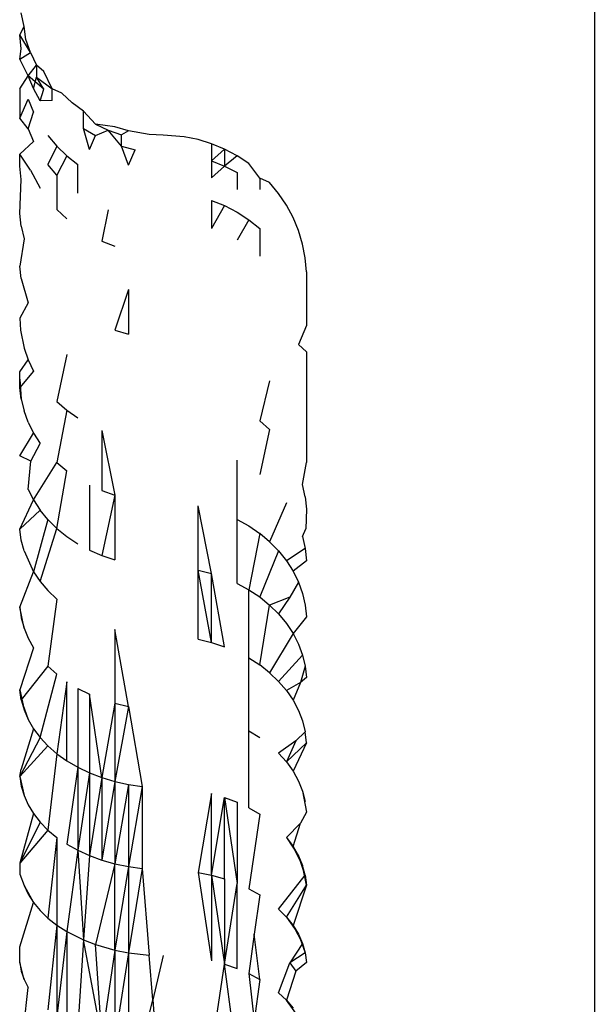
# Model space of a CAD drawing. Extents: x -45.2 to 52.8, y -41.4 to 50.6.
# Drawn here: x -28.6 to -28.6, y 33.5 to 33.6 of the extents above; entities that cross this region are included whole.
import ezdxf

# ---------------------------------------------------------------- set-up
doc = ezdxf.new("R2010")
doc.units = 0
doc.header["$MEASUREMENT"] = 0
doc.layers.get('0').update_dxf_attribs({"linetype": 'CONTINUOUS'})

msp = doc.modelspace()

# ---------------------------------------------------------------- linework, layer by layer
for p, q in [((-28.55834, 34.30858), (-28.55852, 32.9625)), ((-28.63667, 33.58754), (-28.63705, 33.58943)), ((-28.63724, 33.58639), (-28.63667, 33.58754)), ((-28.63642, 33.58579), (-28.63667, 33.58754)), ((-28.63576, 33.58398), (-28.63724, 33.58639)), ((-28.63705, 33.58449), (-28.63724, 33.58639)), ((-28.63576, 33.58398), (-28.63642, 33.58579)), ((-28.63724, 33.58309), (-28.63705, 33.58449)), ((-28.63724, 33.58309), (-28.63576, 33.58398)), ((-28.63576, 33.58398), (-28.63494, 33.58223)), ((-28.63611, 33.58081), (-28.63724, 33.58309)), ((-28.63611, 33.58081), (-28.63494, 33.58223)), ((-28.63494, 33.58223), (-28.63494, 33.58062)), ((-28.63395, 33.58139), (-28.63494, 33.58223)), ((-28.63279, 33.57903), (-28.63395, 33.58139)), ((-28.63724, 33.57899), (-28.63611, 33.58081)), ((-28.63537, 33.57905), (-28.63611, 33.58081)), ((-28.63395, 33.57897), (-28.63611, 33.58081)), ((-28.63537, 33.57905), (-28.63494, 33.58062)), ((-28.63395, 33.57897), (-28.63494, 33.58062)), ((-28.63494, 33.58062), (-28.63279, 33.57903)), ((-28.63724, 33.57899), (-28.63726, 33.575)), ((-28.63446, 33.57737), (-28.63537, 33.57905)), ((-28.63446, 33.57737), (-28.63395, 33.57897)), ((-28.63279, 33.57743), (-28.63279, 33.57903)), ((-28.6315, 33.5784), (-28.63279, 33.57903)), ((-28.63007, 33.57711), (-28.6315, 33.5784)), ((-28.63726, 33.575), (-28.63611, 33.57757)), ((-28.63611, 33.57757), (-28.63537, 33.57583)), ((-28.63279, 33.57743), (-28.63446, 33.57737)), ((-28.62851, 33.57596), (-28.63007, 33.57711)), ((-28.63611, 33.57353), (-28.63537, 33.57583)), ((-28.62851, 33.57596), (-28.62686, 33.57418)), ((-28.62851, 33.57359), (-28.62851, 33.57596)), ((-28.63611, 33.57353), (-28.63726, 33.575)), ((-28.63611, 33.57353), (-28.63537, 33.57181)), ((-28.6277, 33.57071), (-28.62851, 33.57359)), ((-28.62851, 33.57359), (-28.62686, 33.5726)), ((-28.62686, 33.57418), (-28.62511, 33.57335)), ((-28.62421, 33.57379), (-28.62686, 33.57418)), ((-28.62686, 33.5726), (-28.62511, 33.57335)), ((-28.62329, 33.57114), (-28.62511, 33.57335)), ((-28.62511, 33.57335), (-28.62329, 33.5727)), ((-28.62236, 33.57323), (-28.62421, 33.57379)), ((-28.62236, 33.57323), (-28.62329, 33.5727)), ((-28.61951, 33.57273), (-28.62236, 33.57323)), ((-28.63725, 33.57006), (-28.63537, 33.57181)), ((-28.63339, 33.5726), (-28.63216, 33.57114)), ((-28.6277, 33.57071), (-28.62686, 33.5726)), ((-28.62329, 33.57114), (-28.62329, 33.5727)), ((-28.61758, 33.57264), (-28.61951, 33.57273)), ((-28.61469, 33.57243), (-28.61758, 33.57264)), ((-28.61279, 33.57205), (-28.61469, 33.57243)), ((-28.61095, 33.57149), (-28.61279, 33.57205)), ((-28.63216, 33.57114), (-28.63339, 33.56863)), ((-28.63216, 33.57114), (-28.6308, 33.56981)), ((-28.62329, 33.57114), (-28.62142, 33.57067)), ((-28.62236, 33.56853), (-28.62329, 33.57114)), ((-28.62236, 33.56853), (-28.62142, 33.57067)), ((-28.60916, 33.57075), (-28.61095, 33.57149)), ((-28.61095, 33.57149), (-28.61095, 33.56915)), ((-28.60916, 33.57075), (-28.61095, 33.56915)), ((-28.60746, 33.56984), (-28.60916, 33.57075)), ((-28.60916, 33.57075), (-28.60916, 33.56842)), ((-28.63724, 33.56839), (-28.63725, 33.57006)), ((-28.63576, 33.56786), (-28.63725, 33.57006)), ((-28.6308, 33.56981), (-28.63216, 33.56719)), ((-28.6308, 33.56981), (-28.6293, 33.56862)), ((-28.61095, 33.56915), (-28.61095, 33.56682)), ((-28.61095, 33.56915), (-28.60916, 33.56842)), ((-28.60746, 33.56984), (-28.60916, 33.56842)), ((-28.60585, 33.56877), (-28.60746, 33.56984)), ((-28.63705, 33.5666), (-28.63724, 33.56839)), ((-28.63576, 33.56786), (-28.63446, 33.5654)), ((-28.63216, 33.56719), (-28.63339, 33.56863)), ((-28.6293, 33.5647), (-28.6293, 33.56862)), ((-28.60916, 33.56842), (-28.61095, 33.56682)), ((-28.60916, 33.56842), (-28.60746, 33.56752)), ((-28.60746, 33.56752), (-28.60746, 33.5652)), ((-28.60436, 33.56677), (-28.60585, 33.56877)), ((-28.63724, 33.56193), (-28.63705, 33.5666)), ((-28.63216, 33.56719), (-28.63216, 33.56247)), ((-28.60436, 33.56677), (-28.60436, 33.56523)), ((-28.60299, 33.56618), (-28.60436, 33.56677)), ((-28.60177, 33.56468), (-28.60299, 33.56618)), ((-28.61095, 33.56372), (-28.61095, 33.55986)), ((-28.61095, 33.56372), (-28.60916, 33.563)), ((-28.60069, 33.56308), (-28.60177, 33.56468)), ((-28.63216, 33.56247), (-28.6308, 33.56117)), ((-28.62511, 33.56241), (-28.626, 33.55813)), ((-28.60916, 33.563), (-28.61095, 33.55986)), ((-28.60916, 33.563), (-28.60746, 33.56211)), ((-28.60746, 33.56211), (-28.60585, 33.56106)), ((-28.59978, 33.56137), (-28.60069, 33.56308)), ((-28.63705, 33.56018), (-28.63724, 33.56193)), ((-28.60585, 33.56106), (-28.60746, 33.55827)), ((-28.60585, 33.56106), (-28.60436, 33.55987)), ((-28.59904, 33.55959), (-28.59978, 33.56137)), ((-28.63705, 33.56018), (-28.63667, 33.55845)), ((-28.60436, 33.55987), (-28.60436, 33.55606)), ((-28.59848, 33.55774), (-28.59904, 33.55959)), ((-28.63667, 33.55845), (-28.63724, 33.55471)), ((-28.626, 33.55813), (-28.62421, 33.55743)), ((-28.59811, 33.55585), (-28.59848, 33.55774)), ((-28.59792, 33.55393), (-28.59811, 33.55585)), ((-28.63705, 33.553), (-28.63724, 33.55471)), ((-28.63705, 33.553), (-28.63611, 33.54967)), ((-28.59792, 33.55393), (-28.59792, 33.54659)), ((-28.62236, 33.55152), (-28.62421, 33.54592)), ((-28.62236, 33.55152), (-28.62236, 33.5454)), ((-28.63611, 33.54967), (-28.63726, 33.54759)), ((-28.63726, 33.54759), (-28.63717, 33.54592)), ((-28.63717, 33.54592), (-28.63667, 33.54345)), ((-28.62421, 33.54592), (-28.62236, 33.5454)), ((-28.59792, 33.54659), (-28.59904, 33.54396)), ((-28.63667, 33.54345), (-28.63611, 33.54185)), ((-28.59904, 33.54396), (-28.59792, 33.54295)), ((-28.6308, 33.54259), (-28.63216, 33.53614)), ((-28.59792, 33.54295), (-28.59792, 33.5278)), ((-28.63724, 33.54023), (-28.63611, 33.54185)), ((-28.63611, 33.54185), (-28.63537, 33.5403)), ((-28.63537, 33.5403), (-28.63724, 33.53808)), ((-28.63724, 33.5392), (-28.63724, 33.54023)), ((-28.63724, 33.53808), (-28.63724, 33.5392)), ((-28.63724, 33.5392), (-28.63705, 33.53646)), ((-28.63705, 33.53646), (-28.63724, 33.53808)), ((-28.60299, 33.53897), (-28.60436, 33.53351)), ((-28.63705, 33.53646), (-28.63667, 33.53487)), ((-28.63216, 33.53614), (-28.6308, 33.53496)), ((-28.63611, 33.53332), (-28.63667, 33.53487)), ((-28.6308, 33.53496), (-28.63216, 33.52778)), ((-28.6308, 33.53496), (-28.6293, 33.5339)), ((-28.63611, 33.53332), (-28.63537, 33.53182)), ((-28.60436, 33.53351), (-28.60299, 33.5323)), ((-28.63724, 33.52871), (-28.63537, 33.53182)), ((-28.63537, 33.53182), (-28.63446, 33.53039)), ((-28.626, 33.53218), (-28.62421, 33.52332)), ((-28.626, 33.53218), (-28.626, 33.52394)), ((-28.60299, 33.5323), (-28.60436, 33.52613)), ((-28.63574, 33.52797), (-28.63446, 33.53039)), ((-28.63574, 33.52797), (-28.63724, 33.52871)), ((-28.63611, 33.5241), (-28.63574, 33.52797)), ((-28.63537, 33.52266), (-28.63216, 33.52778)), ((-28.63216, 33.52778), (-28.6308, 33.52664)), ((-28.60746, 33.52), (-28.60746, 33.52812)), ((-28.59848, 33.52479), (-28.59792, 33.5278)), ((-28.63216, 33.51876), (-28.6308, 33.52664)), ((-28.6277, 33.52471), (-28.6277, 33.51578)), ((-28.59811, 33.5231), (-28.59848, 33.52479)), ((-28.63611, 33.5241), (-28.63537, 33.52266)), ((-28.626, 33.52394), (-28.62421, 33.52332)), ((-28.62421, 33.52332), (-28.626, 33.51504)), ((-28.62421, 33.52332), (-28.62421, 33.51444)), ((-28.59811, 33.5231), (-28.59792, 33.52139)), ((-28.63724, 33.51866), (-28.63537, 33.52266)), ((-28.63537, 33.52266), (-28.63446, 33.52127)), ((-28.61279, 33.51303), (-28.61279, 33.52186)), ((-28.61095, 33.51257), (-28.61279, 33.52186)), ((-28.60069, 33.52226), (-28.60299, 33.51692)), ((-28.63446, 33.52127), (-28.63724, 33.51866)), ((-28.63339, 33.51997), (-28.63446, 33.52127)), ((-28.59792, 33.52139), (-28.59801, 33.5187)), ((-28.63339, 33.51997), (-28.63537, 33.51283)), ((-28.63339, 33.51997), (-28.63216, 33.51876)), ((-28.60746, 33.52), (-28.60585, 33.5191)), ((-28.60746, 33.51123), (-28.60746, 33.52)), ((-28.60585, 33.5191), (-28.60436, 33.51807)), ((-28.63705, 33.51716), (-28.63724, 33.51866)), ((-28.63446, 33.5115), (-28.63216, 33.51876)), ((-28.63216, 33.51876), (-28.6308, 33.51765)), ((-28.6308, 33.51765), (-28.6293, 33.51665)), ((-28.60436, 33.51807), (-28.60585, 33.51036)), ((-28.60299, 33.51692), (-28.60436, 33.51807)), ((-28.59848, 33.51764), (-28.59801, 33.5187)), ((-28.59848, 33.51764), (-28.59811, 33.51599)), ((-28.63667, 33.51567), (-28.63705, 33.51716)), ((-28.60299, 33.51692), (-28.60177, 33.51567)), ((-28.63667, 33.51567), (-28.63537, 33.51283)), ((-28.6277, 33.51578), (-28.626, 33.51504)), ((-28.626, 33.51504), (-28.62421, 33.51444)), ((-28.60177, 33.51567), (-28.60436, 33.50937)), ((-28.60177, 33.51567), (-28.60069, 33.51432)), ((-28.59811, 33.51599), (-28.60069, 33.51432)), ((-28.59811, 33.51599), (-28.59792, 33.51433)), ((-28.60069, 33.51432), (-28.59978, 33.51289)), ((-28.59792, 33.51433), (-28.59978, 33.51289)), ((-28.63724, 33.50796), (-28.63537, 33.51283)), ((-28.63537, 33.51283), (-28.63446, 33.5115)), ((-28.61095, 33.50312), (-28.61279, 33.51303)), ((-28.61279, 33.51303), (-28.61095, 33.51257)), ((-28.61279, 33.50356), (-28.61279, 33.51303)), ((-28.61095, 33.50312), (-28.61095, 33.51257)), ((-28.60916, 33.50255), (-28.61095, 33.51257)), ((-28.59978, 33.51289), (-28.59904, 33.51139)), ((-28.63446, 33.5115), (-28.63339, 33.51025)), ((-28.60746, 33.51123), (-28.60585, 33.51036)), ((-28.59904, 33.51139), (-28.60024, 33.50932)), ((-28.59904, 33.51139), (-28.59848, 33.50983)), ((-28.63339, 33.51025), (-28.63216, 33.50908)), ((-28.60585, 33.51036), (-28.60436, 33.50937)), ((-28.60585, 33.501), (-28.60585, 33.51036)), ((-28.59848, 33.50983), (-28.59811, 33.50824)), ((-28.63216, 33.50908), (-28.63339, 33.4999)), ((-28.60436, 33.50937), (-28.60299, 33.50826)), ((-28.60436, 33.50004), (-28.60299, 33.50826)), ((-28.60024, 33.50932), (-28.60299, 33.50826)), ((-28.60299, 33.50826), (-28.60177, 33.50704)), ((-28.60024, 33.50932), (-28.60177, 33.50704)), ((-28.59811, 33.50824), (-28.59792, 33.50663)), ((-28.63724, 33.50796), (-28.63705, 33.50652)), ((-28.63667, 33.5051), (-28.63724, 33.50796)), ((-28.60177, 33.50704), (-28.60069, 33.50574)), ((-28.63705, 33.50652), (-28.63667, 33.5051)), ((-28.60069, 33.50574), (-28.59978, 33.50436)), ((-28.59792, 33.50663), (-28.59978, 33.50436)), ((-28.63667, 33.5051), (-28.63611, 33.50372)), ((-28.62236, 33.49437), (-28.62421, 33.50492)), ((-28.62421, 33.50492), (-28.62421, 33.49479)), ((-28.59978, 33.50436), (-28.60299, 33.49897)), ((-28.59978, 33.50436), (-28.59904, 33.50291)), ((-28.63611, 33.50372), (-28.63537, 33.50238)), ((-28.61279, 33.50356), (-28.61095, 33.50312)), ((-28.61095, 33.50312), (-28.60916, 33.50255)), ((-28.59904, 33.50291), (-28.59848, 33.50141)), ((-28.63537, 33.50238), (-28.63724, 33.49665)), ((-28.59848, 33.50141), (-28.60177, 33.4978)), ((-28.59848, 33.50141), (-28.59811, 33.49987)), ((-28.60585, 33.49102), (-28.60585, 33.501)), ((-28.60585, 33.501), (-28.60436, 33.50004)), ((-28.60299, 33.49897), (-28.60436, 33.50004)), ((-28.63339, 33.4999), (-28.63705, 33.49527)), ((-28.63446, 33.49009), (-28.63216, 33.49878)), ((-28.63339, 33.4999), (-28.63216, 33.49878)), ((-28.60299, 33.49897), (-28.60177, 33.4978)), ((-28.59811, 33.49987), (-28.59876, 33.49762)), ((-28.59811, 33.49987), (-28.59792, 33.49831)), ((-28.6308, 33.49775), (-28.63216, 33.48788)), ((-28.6308, 33.4869), (-28.6308, 33.49775)), ((-28.60177, 33.4978), (-28.60069, 33.49655)), ((-28.59876, 33.49762), (-28.60069, 33.49655)), ((-28.59876, 33.49762), (-28.59978, 33.49521)), ((-28.59792, 33.49831), (-28.59876, 33.49762)), ((-28.63724, 33.49665), (-28.63667, 33.49391)), ((-28.63705, 33.49527), (-28.63724, 33.49665)), ((-28.6293, 33.49683), (-28.6293, 33.48602)), ((-28.6293, 33.49683), (-28.6277, 33.49603)), ((-28.626, 33.4846), (-28.6277, 33.49603)), ((-28.6277, 33.49603), (-28.6277, 33.48525)), ((-28.60069, 33.49655), (-28.59978, 33.49521)), ((-28.63705, 33.49527), (-28.63611, 33.49259)), ((-28.63705, 33.49527), (-28.63667, 33.49391)), ((-28.62421, 33.49479), (-28.626, 33.4846)), ((-28.62421, 33.49479), (-28.62421, 33.48407)), ((-28.62421, 33.49479), (-28.62236, 33.49437)), ((-28.59978, 33.49521), (-28.59904, 33.49382)), ((-28.63667, 33.49391), (-28.63611, 33.49259)), ((-28.62236, 33.49437), (-28.62421, 33.48407)), ((-28.62236, 33.49437), (-28.62047, 33.4834)), ((-28.59904, 33.49382), (-28.59848, 33.49237)), ((-28.63611, 33.49259), (-28.63537, 33.49131)), ((-28.59848, 33.49237), (-28.59811, 33.49089)), ((-28.63537, 33.49131), (-28.63708, 33.48575)), ((-28.63537, 33.49131), (-28.63446, 33.49009)), ((-28.60585, 33.49102), (-28.60436, 33.49011)), ((-28.60585, 33.48047), (-28.60585, 33.49102)), ((-28.59811, 33.49089), (-28.59941, 33.48966)), ((-28.59792, 33.48939), (-28.59811, 33.49089)), ((-28.63446, 33.49009), (-28.63724, 33.48474)), ((-28.63446, 33.49009), (-28.63339, 33.48894)), ((-28.59941, 33.48966), (-28.60177, 33.48796)), ((-28.59941, 33.48966), (-28.60069, 33.48676)), ((-28.59792, 33.48939), (-28.60069, 33.48676)), ((-28.59792, 33.48939), (-28.59978, 33.48548)), ((-28.63339, 33.48894), (-28.63724, 33.48474)), ((-28.63339, 33.48894), (-28.63216, 33.48788)), ((-28.60177, 33.48796), (-28.60069, 33.48676)), ((-28.63216, 33.48788), (-28.63339, 33.47742)), ((-28.63216, 33.48788), (-28.6308, 33.4869)), ((-28.6308, 33.4869), (-28.6293, 33.48602)), ((-28.60069, 33.48676), (-28.59978, 33.48548)), ((-28.63724, 33.48474), (-28.63708, 33.48575)), ((-28.6293, 33.48602), (-28.6308, 33.47547)), ((-28.6293, 33.48602), (-28.6293, 33.47464)), ((-28.6293, 33.48602), (-28.6277, 33.48525)), ((-28.6277, 33.48525), (-28.6293, 33.47464)), ((-28.6277, 33.48525), (-28.6277, 33.47391)), ((-28.6277, 33.48525), (-28.626, 33.4846)), ((-28.59978, 33.48548), (-28.59904, 33.48414)), ((-28.63724, 33.48474), (-28.63705, 33.48343)), ((-28.63724, 33.48474), (-28.63667, 33.48214)), ((-28.626, 33.4846), (-28.6277, 33.47391)), ((-28.626, 33.4846), (-28.626, 33.47329)), ((-28.626, 33.4846), (-28.62421, 33.48407)), ((-28.62421, 33.48407), (-28.626, 33.47329)), ((-28.62421, 33.48407), (-28.62421, 33.47279)), ((-28.62421, 33.48407), (-28.62236, 33.48367)), ((-28.59904, 33.48414), (-28.59848, 33.48276)), ((-28.63705, 33.48343), (-28.63667, 33.48214)), ((-28.62236, 33.48367), (-28.62421, 33.47279)), ((-28.62236, 33.48367), (-28.62236, 33.47241)), ((-28.62236, 33.48367), (-28.62047, 33.4834)), ((-28.62047, 33.4834), (-28.62236, 33.47241)), ((-28.62047, 33.4834), (-28.62047, 33.47215)), ((-28.59848, 33.48276), (-28.59811, 33.48134)), ((-28.59848, 33.48276), (-28.59792, 33.47989)), ((-28.63667, 33.48214), (-28.63611, 33.48088)), ((-28.61095, 33.48242), (-28.61279, 33.4716)), ((-28.61095, 33.47122), (-28.61095, 33.48242)), ((-28.61095, 33.47122), (-28.60916, 33.48189)), ((-28.60916, 33.48189), (-28.60746, 33.4701)), ((-28.60916, 33.48189), (-28.60746, 33.48124)), ((-28.60916, 33.47072), (-28.60916, 33.48189)), ((-28.60746, 33.48124), (-28.60746, 33.4701)), ((-28.63611, 33.48088), (-28.63537, 33.47967)), ((-28.60585, 33.48047), (-28.60436, 33.4796)), ((-28.59792, 33.47989), (-28.59876, 33.47834)), ((-28.63537, 33.47967), (-28.63726, 33.47288)), ((-28.63446, 33.47851), (-28.63726, 33.47288)), ((-28.63537, 33.47967), (-28.63446, 33.47851)), ((-28.63446, 33.47851), (-28.63339, 33.47742)), ((-28.60436, 33.4796), (-28.60585, 33.46937)), ((-28.63339, 33.47742), (-28.63726, 33.47288)), ((-28.63339, 33.47742), (-28.63216, 33.4764)), ((-28.59876, 33.47834), (-28.60069, 33.4764)), ((-28.59978, 33.47518), (-28.59876, 33.47834)), ((-28.63216, 33.4764), (-28.63339, 33.46535)), ((-28.63216, 33.4764), (-28.63216, 33.46439)), ((-28.60069, 33.4764), (-28.59978, 33.47518)), ((-28.60069, 33.4764), (-28.59904, 33.4739)), ((-28.6308, 33.47547), (-28.6293, 33.47464)), ((-28.6293, 33.47464), (-28.6308, 33.46351)), ((-28.6293, 33.47464), (-28.62851, 33.46236)), ((-28.6293, 33.47464), (-28.6277, 33.47391)), ((-28.59978, 33.47518), (-28.59904, 33.4739)), ((-28.59848, 33.47258), (-28.59978, 33.47518)), ((-28.6277, 33.47391), (-28.62851, 33.46236)), ((-28.6277, 33.47391), (-28.626, 33.47329)), ((-28.626, 33.47329), (-28.62421, 33.47279)), ((-28.59904, 33.4739), (-28.59848, 33.47258)), ((-28.59811, 33.47122), (-28.59904, 33.4739)), ((-28.63726, 33.47288), (-28.63724, 33.47138)), ((-28.62421, 33.47279), (-28.62686, 33.46172)), ((-28.62421, 33.46097), (-28.62421, 33.47279)), ((-28.62421, 33.47279), (-28.62236, 33.47241)), ((-28.62236, 33.47241), (-28.62421, 33.46097)), ((-28.62236, 33.47241), (-28.62236, 33.46061)), ((-28.62236, 33.47241), (-28.62047, 33.47215)), ((-28.62047, 33.47215), (-28.62236, 33.46061)), ((-28.62047, 33.47215), (-28.61951, 33.46029)), ((-28.59811, 33.47122), (-28.59848, 33.47258)), ((-28.59792, 33.46985), (-28.59848, 33.47258)), ((-28.63724, 33.47138), (-28.63667, 33.46981)), ((-28.61279, 33.4716), (-28.61095, 33.45949)), ((-28.61279, 33.4716), (-28.61095, 33.47122)), ((-28.61095, 33.47122), (-28.61095, 33.45949)), ((-28.61095, 33.47122), (-28.60916, 33.45902)), ((-28.61095, 33.47122), (-28.60916, 33.47072)), ((-28.60916, 33.47072), (-28.60916, 33.45902)), ((-28.60177, 33.46659), (-28.59811, 33.47122)), ((-28.59811, 33.47122), (-28.59792, 33.46985)), ((-28.63667, 33.46981), (-28.63611, 33.46862)), ((-28.63667, 33.46981), (-28.63537, 33.46747)), ((-28.60916, 33.45902), (-28.60746, 33.4701)), ((-28.60746, 33.45843), (-28.60746, 33.4701)), ((-28.60585, 33.46937), (-28.60436, 33.46854)), ((-28.60069, 33.4655), (-28.59792, 33.46985)), ((-28.59792, 33.46985), (-28.59978, 33.46434)), ((-28.63611, 33.46862), (-28.63537, 33.46747)), ((-28.60436, 33.46854), (-28.6051, 33.46315)), ((-28.63724, 33.46143), (-28.63537, 33.46747)), ((-28.63537, 33.46747), (-28.63446, 33.46638)), ((-28.63446, 33.46638), (-28.63339, 33.46535)), ((-28.60069, 33.4655), (-28.60177, 33.46659)), ((-28.63339, 33.46535), (-28.63216, 33.46439)), ((-28.60069, 33.4655), (-28.59978, 33.46434)), ((-28.60069, 33.4655), (-28.59904, 33.46313)), ((-28.63216, 33.46439), (-28.63339, 33.45276)), ((-28.63216, 33.46439), (-28.63216, 33.45186)), ((-28.63216, 33.46439), (-28.6308, 33.46351)), ((-28.59978, 33.46434), (-28.59904, 33.46313)), ((-28.59978, 33.46434), (-28.59848, 33.46187)), ((-28.6308, 33.46351), (-28.63216, 33.45186)), ((-28.6308, 33.46351), (-28.62851, 33.46236)), ((-28.6308, 33.46351), (-28.6308, 33.45103)), ((-28.62851, 33.46236), (-28.6293, 33.45029)), ((-28.626, 33.44909), (-28.62851, 33.46236)), ((-28.62851, 33.46236), (-28.62686, 33.46172)), ((-28.6051, 33.46315), (-28.60585, 33.45774)), ((-28.60436, 33.45695), (-28.6051, 33.46315)), ((-28.59904, 33.46313), (-28.59848, 33.46187)), ((-28.59904, 33.46313), (-28.59811, 33.46058)), ((-28.63724, 33.45925), (-28.63724, 33.46143)), ((-28.626, 33.44909), (-28.62686, 33.46172)), ((-28.62686, 33.46172), (-28.62421, 33.46097)), ((-28.62421, 33.46097), (-28.626, 33.44909)), ((-28.62421, 33.46097), (-28.62421, 33.44865)), ((-28.62421, 33.46097), (-28.62236, 33.46061)), ((-28.59848, 33.46187), (-28.60024, 33.45923)), ((-28.59848, 33.46187), (-28.59811, 33.46058)), ((-28.62236, 33.46061), (-28.62421, 33.44865)), ((-28.62236, 33.46061), (-28.61951, 33.46029)), ((-28.62236, 33.46061), (-28.62236, 33.44831)), ((-28.61903, 33.45414), (-28.61951, 33.46029)), ((-28.61758, 33.46023), (-28.61903, 33.45414)), ((-28.59811, 33.46058), (-28.60024, 33.45923)), ((-28.59811, 33.46058), (-28.59792, 33.45927)), ((-28.63724, 33.45925), (-28.63705, 33.45809)), ((-28.63667, 33.45695), (-28.63724, 33.45925)), ((-28.61095, 33.44726), (-28.60916, 33.45902)), ((-28.60746, 33.44626), (-28.60916, 33.45902)), ((-28.60916, 33.45902), (-28.60746, 33.45843)), ((-28.60177, 33.45511), (-28.60024, 33.45923)), ((-28.60024, 33.45923), (-28.59941, 33.45807)), ((-28.59792, 33.45927), (-28.59941, 33.45807)), ((-28.63705, 33.45809), (-28.63667, 33.45695)), ((-28.63667, 33.45695), (-28.63611, 33.45583)), ((-28.60585, 33.45774), (-28.60436, 33.45695)), ((-28.60585, 33.45774), (-28.6051, 33.45129)), ((-28.60436, 33.45695), (-28.6051, 33.45129)), ((-28.59941, 33.45807), (-28.60069, 33.45408)), ((-28.63724, 33.44575), (-28.63611, 33.45583)), ((-28.60177, 33.45511), (-28.60069, 33.45408)), ((-28.62047, 33.44808), (-28.61903, 33.45414)), ((-28.61903, 33.45414), (-28.61854, 33.44797)), ((-28.60069, 33.45408), (-28.59978, 33.45299)), ((-28.59904, 33.45184), (-28.60069, 33.45408))]:
    msp.add_line(p, q)

doc.saveas('drawing.dxf')
